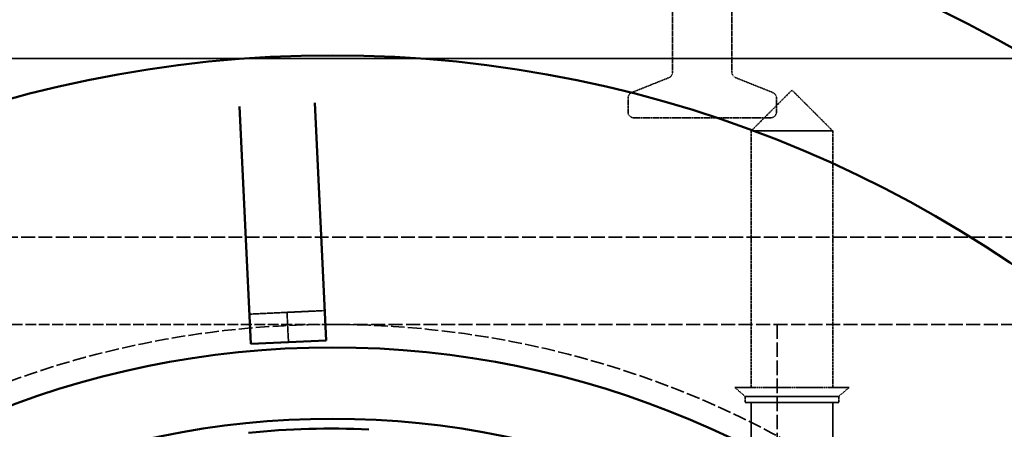
# Model space of a CAD drawing. Units: millimetres. Extents: x 483 to 14411, y 90 to 7458.
# Drawn here: x 6490 to 6822, y 6104 to 6242 of the extents above; entities that cross this region are included whole.
import ezdxf

# ---------------------------------------------------------------- set-up
doc = ezdxf.new("R2010")
doc.units = ezdxf.units.MM
doc.linetypes.add('DASHED', pattern=[0.2067, 0.1654, -0.0413])
for name, color, linetype, lineweight in [('Dimension (ANSI)', 5, 'Continuous', 25), ('Hidden (ANSI)', 7, 'DASHED', 35), ('Visible (ANSI)', 7, 'Continuous', 50)]:
    doc.layers.add(name, color=color, linetype=linetype, lineweight=lineweight)
doc.styles.add('LCG Note Text (ANSI)', font='calibri.ttf')
doc.dimstyles.new('LCG - mm (ANSI)', dxfattribs={"dimscale": 35, "dimtxt": 2, "dimasz": 2.5, "dimexe": 3.175, "dimexo": 1.6002, "dimgap": 0.8, "dimtad": 0, "dimtih": 1, "dimtoh": 1, "dimdec": 0, "dimrnd": 1e-08, "dimzin": 4, "dimdsep": 46, "dimtxsty": 'LCG Note Text (ANSI)', "dimcen": 0.09, "dimdle": 10, "dimclrd": 256, "dimclre": 256, "dimclrt": 256, "dimadec": 1, "dimazin": 1, "dimtfac": 1, "dimtofl": 0, "dimtmove": 0, "dimatfit": 3, "dimfxl": 1, "dimtolj": 1, "dimtzin": 4, "dimlwd": -1, "dimlwe": -1, "dimarcsym": 0})

# ---------------------------------------------------------------- blocks, each defined once
blk = doc.blocks.new('*D52')
at = {"layer": 'Defpoints', "color": 0, "transparency": 16777216}
for p in [(6278.06, 6456.99), (6278.06, 6139.59), (9277.26, 6139.59)]:
    blk.add_point(p, dxfattribs=at)
at = {"layer": 'Dimension (ANSI)', "transparency": 16777216}
for p, q in [((6278.06, 6195.59), (6278.06, 6568.11)), ((9277.26, 6195.59), (9277.26, 6568.11)), ((6365.56, 6456.99), (7647.85, 6456.99)), ((9189.76, 6456.99), (7915.68, 6456.99))]:
    blk.add_line(p, q, dxfattribs=at)
for points in [[(6365.56, 6471.57), (6365.56, 6442.4), (6278.06, 6456.99)], [(9189.76, 6471.57), (9189.76, 6442.4), (9277.26, 6456.99)]]:
    blk.add_solid(points, dxfattribs=at)
at = {"layer": 'Dimension (ANSI)', "transparency": 16777216, "insert": (7675.85, 6492.85), "char_height": 70, "attachment_point": 1, "style": 'LCG Note Text (ANSI)'}
blk.add_mtext('\\A1;2999', dxfattribs=at)

msp = doc.modelspace()

# ---------------------------------------------------------------- linework, layer by layer
at = {"layer": 'Hidden (ANSI)', "ltscale": 3.613919}
for p, q in [((6710.06, 6224.44), (6710.06, 6290.85)), ((6730.06, 6224.44), (6730.06, 6290.85))]:
    msp.add_line(p, q, dxfattribs=at)
at = {"layer": 'Hidden (ANSI)', "ltscale": 27.344667}
for p, q in [((6195.06, 6229.09), (9360.26, 6229.09)), ((9360.26, 6229.09), (6195.06, 6229.09))]:
    msp.add_line(p, q, dxfattribs=at)
at = {"layer": 'Hidden (ANSI)', "ltscale": 0.731704}
for p, q in [((6708.81, 6222.58), (6696.32, 6217.59)), ((6731.32, 6222.58), (6743.81, 6217.59))]:
    msp.add_line(p, q, dxfattribs=at)
at = {"layer": 'Hidden (ANSI)', "ltscale": 1.058119}
for q in [(6736.51, 6204.66), (6764.01, 6204.66)]:
    msp.add_line((6750.26, 6218.41), q, dxfattribs=at)
at = {"layer": 'Hidden (ANSI)', "ltscale": 0.252731}
for p, q in [((6695.06, 6211.09), (6695.06, 6215.73)), ((6745.06, 6211.09), (6745.06, 6215.73))]:
    msp.add_line(p, q, dxfattribs=at)
at = {"layer": 'Hidden (ANSI)', "ltscale": 3.932099}
msp.add_line((6743.06, 6209.09), (6697.06, 6209.09), dxfattribs=at)
at = {"layer": 'Hidden (ANSI)', "ltscale": 2.350671}
msp.add_line((6736.51, 6204.66), (6764.01, 6204.66), dxfattribs=at)
at = {"layer": 'Hidden (ANSI)', "ltscale": 4.693616}
for p, q in [((6736.51, 6204.66), (6736.51, 6118.41)), ((6764.01, 6204.66), (6764.01, 6118.41))]:
    msp.add_line(p, q, dxfattribs=at)
at = {"layer": 'Hidden (ANSI)', "ltscale": 28.133711}
msp.add_line((9304.16, 6168.99), (6251.16, 6168.99), dxfattribs=at)
at = {"layer": 'Hidden (ANSI)', "ltscale": 0.691033}
for p, q in [((6567.57, 6143.06), (6580.25, 6143.67)), ((6580.25, 6143.67), (6592.94, 6144.27))]:
    msp.add_line(p, q, dxfattribs=at)
at = {"layer": 'Hidden (ANSI)', "ltscale": 0.671032}
msp.add_line((6580.63, 6135.68), (6580.25, 6143.67), dxfattribs=at)
at = {"layer": 'Hidden (ANSI)', "ltscale": 21.943466}
msp.add_line((6595.56, 6139.59), (6278.06, 6139.59), dxfattribs=at)
at = {"layer": 'Hidden (ANSI)', "ltscale": 28.514011}
msp.add_line((9277.26, 6139.59), (6595.56, 6139.59), dxfattribs=at)
at = {"layer": 'Hidden (ANSI)', "ltscale": 29.36327}
msp.add_line((6745.26, 6139.59), (6745.26, 4652.59), dxfattribs=at)
at = {"layer": 'Hidden (ANSI)', "ltscale": 3.805222}
msp.add_line((6580.73, 6133.64), (6580.63, 6135.68), dxfattribs=at)
at = {"layer": 'Hidden (ANSI)', "ltscale": 3.290979}
msp.add_line((6731.01, 6118.41), (6769.51, 6118.41), dxfattribs=at)
at = {"layer": 'Hidden (ANSI)', "ltscale": 0.250763}
for p, q in [((6734.51, 6115.41), (6731.01, 6118.41)), ((6766.01, 6115.41), (6769.51, 6118.41))]:
    msp.add_line(p, q, dxfattribs=at)
at = {"layer": 'Hidden (ANSI)', "ltscale": 2.692601}
for p, q in [((6734.51, 6115.41), (6766.01, 6115.41)), ((6734.51, 6113.41), (6766.01, 6113.41))]:
    msp.add_line(p, q, dxfattribs=at)
at = {"layer": 'Hidden (ANSI)', "ltscale": 0.10874}
for p, q in [((6734.51, 6115.41), (6734.51, 6113.41)), ((6766.01, 6115.41), (6766.01, 6113.41))]:
    msp.add_line(p, q, dxfattribs=at)
at = {"layer": 'Hidden (ANSI)', "ltscale": 1.251558}
for p, q in [((6736.51, 6113.41), (6736.51, 6090.41)), ((6764.01, 6113.41), (6764.01, 6090.41))]:
    msp.add_line(p, q, dxfattribs=at)
at = {"layer": 'Hidden (ANSI)', "ltscale": 27.574972}
msp.add_circle((6595.56, 5822.09), 317.5, dxfattribs=at)
at = {"layer": 'Hidden (ANSI)', "ltscale": 0.129451}
for centre, start, end in [((6708.06, 6224.44), 291.8014, 0), ((6732.06, 6224.44), 180, 248.1986), ((6697.06, 6215.73), 111.8014, 180), ((6743.06, 6215.73), 0, 68.1986)]:
    msp.add_arc(centre, 2, start, end, dxfattribs=at)
at = {"layer": 'Hidden (ANSI)', "ltscale": 0.170865}
for centre, start, end in [((6697.06, 6211.09), 180, 270), ((6743.06, 6211.09), 270, 0)]:
    msp.add_arc(centre, 2, start, end, dxfattribs=at)
at = {"layer": 'Visible (ANSI)'}
for p, q in [((6568.05, 6133.03), (6564.24, 6212.91)), ((6589.62, 6214.12), (6593.42, 6134.24)), ((6580.73, 6133.64), (6568.05, 6133.03)), ((6593.42, 6134.24), (6580.73, 6133.64))]:
    msp.add_line(p, q, dxfattribs=at)
for radius in [470, 407.99, 309.78, 285.78]:
    msp.add_circle((6595.56, 5822.09), radius, dxfattribs=at)
msp.add_arc((6595.56, 5822.09), 282.5, 87.5103, 95.7379, dxfattribs=at)

# ---------------------------------------------------------------- dimensions: what is measured, and where the dimension line sits
at = {"layer": 'Dimension (ANSI)'}
dim = msp.add_linear_dim(base=(6278.06, 6456.99), p1=(9277.26, 6139.59), p2=(6278.06, 6139.59), angle=180, dimstyle='LCG - mm (ANSI)', override={"dimgap": 0.8, "dimtih": 0, "dimtoh": 0, "dimdec": 0, "dimtol": 0, "dimlim": 0, "dimtp": 0, "dimtm": 0, "dimtdec": 2, "dimatfit": 1}, dxfattribs=at)
dim.commit()
dim.dimension.update_dxf_attribs({"geometry": '*D52', "text_midpoint": (7781.76, 6456.99), "dimtype": 160})

doc.saveas('drawing.dxf')
